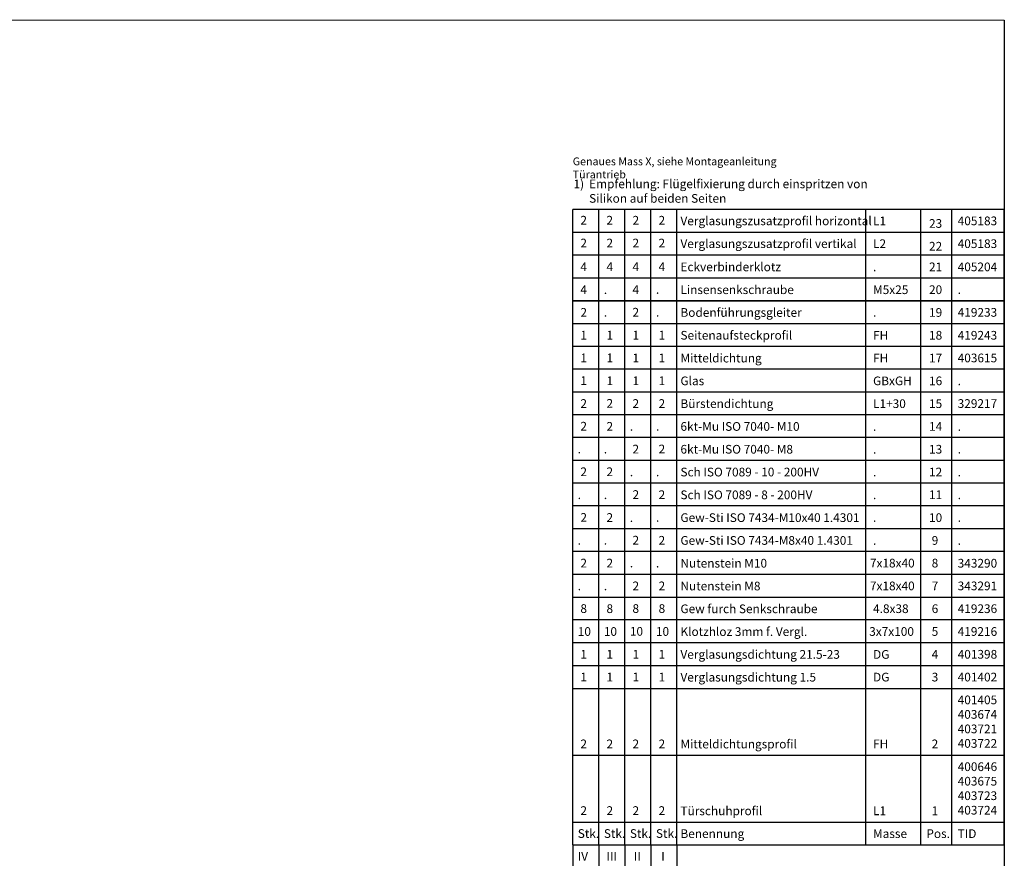
# Model space of a CAD drawing. Units: millimetres. Extents: x 273 to 2359, y 131 to 3627.
# Drawn here: x 886 to 1452, y 3145 to 3627 of the extents above; entities that cross this region are included whole.
import ezdxf

# ---------------------------------------------------------------- set-up
doc = ezdxf.new("R2010")
doc.units = ezdxf.units.MM
for name, color, linetype in [('drawinghead-PLANKOPF', 7, 'Continuous'), ('outline-Körperkante', 7, 'Continuous'), ('PLANKOPF', 7, 'Continuous'), ('Schrift-Deutsch', 1, 'Continuous'), ('Text', 5, 'Continuous')]:
    doc.layers.add(name, color=color, linetype=linetype)
doc.styles.add('Martin', font='arial.ttf')
doc.styles.get("Standard").update_dxf_attribs({"font": 'arial.ttf'})

# ---------------------------------------------------------------- blocks, each defined once
blk = doc.blocks.new('201A_207A_Formeln')
at = {"layer": 'PLANKOPF'}
for p, q in [((-248.13, 301.66), (0, 301.66)), ((-248.13, 301.66), (-248.13, 196.89)), ((-233.14, 301.66), (-233.14, 196.89)), ((-218.17, 301.66), (-218.17, 196.89)), ((-203.18, 301.66), (-203.18, 196.89)), ((-188.19, 301.66), (-188.19, 196.89)), ((0, 301.66), (0, 196.89)), ((-188.19, 288.56), (-248.13, 288.56)), ((-188.19, 288.56), (-5, 288.56)), ((-188.19, 288.56), (0, 288.56)), ((-117.84, 288.56), (-117.84, 196.89)), ((-30.1, 288.56), (-30.1, 196.89)), ((0, 275.47), (-188.19, 275.47)), ((0, 262.37), (-188.19, 262.37)), ((0, 249.28), (-188.19, 249.28)), ((0, 236.18), (-188.19, 236.18)), ((0, 223.08), (-188.19, 223.08)), ((0, 209.99), (-188.19, 209.99)), ((0, 209.99), (-188.19, 209.99)), ((0, 196.89), (-248.13, 196.89))]:
    blk.add_line(p, q, dxfattribs=at)
at = {"layer": 'Schrift-Deutsch', "char_height": 5, "attachment_point": 1, "style": 'Martin'}
for s, insert, width in [('Flügelbreite', (-186.19, 284.37), 45), ('Flügelhöhe', (-186.19, 271.28), 45), ('Dichtgummi', (-186.19, 258.18), 55.1), ('Glashöhe', (-186.19, 245.08), 55.1), ('Glasbreite', (-186.19, 231.99), 55.1), ('Sichthöhe', (-186.19, 218.89), 55.1), ('Sichtbreite', (-186.19, 205.8), 78.2927)]:
    blk.add_mtext(s, dxfattribs=dict(at, insert=insert, width=width))
at = {"layer": 'Schrift-Deutsch', "char_height": 5, "width": 45, "attachment_point": 4, "rotation": 90, "style": 'Martin'}
for insert in [(-240.63, 198.89), (-225.65, 198.89), (-210.68, 198.89), (-195.68, 198.89)]:
    blk.add_mtext('Schiebeflügel', dxfattribs=dict(at, insert=insert))
at = {"layer": 'Text', "char_height": 5, "attachment_point": 1}
for s, insert, width in [('{\\fArial|b0|i0|c0|p34; IV}', (-246.78, 297.55), 16.2784), ('{\\fArial|b0|i0|c0|p34; III}', (-230.23, 297.55), 14.7162), ('{\\fArial|b0|i0|c0|p34; II}', (-214.52, 297.55), 13.9727), ('{\\fArial|b0|i0|c0|p34;  I}', (-200.27, 297.55), 14.7162)]:
    blk.add_mtext(s, dxfattribs=dict(at, insert=insert, width=width))
at = {"layer": 'Text', "attachment_point": 4, "rotation": 90, "style": 'Martin'}
for s, insert, char_height, width in [('\\A1;2201, 2202, 2301, 2302 (TEP / TLP)', (-210.67, 243.75), 4, 51.6275), ('\\A1;2201, 2202, 2301, 2302 (TEP / TLP)', (-195.68, 243.75), 4, 51.6275), ('2401 (TXP)', (-240.63, 243.75), 5, 90), ('2401 (TXP)', (-225.65, 243.75), 5, 90)]:
    blk.add_mtext(s, dxfattribs=dict(at, insert=insert, char_height=char_height, width=width))
at = {"layer": 'Text', "char_height": 5, "attachment_point": 1, "style": 'Martin'}
for s, insert, width in [('FB = ', (-115.14, 283.81), 54.5), ('FH = ', (-115.04, 271.21), 67.8), ('DG = 2,05x(L1+L2)', (-114.94, 258.7), 82.3371), ('GH = FH-124', (-115.24, 246), 82.6371), ('GB = FB-38', (-115.04, 232.2), 82.4371), ('L2 = FH-146', (-115.14, 219.4), 54.5), ('L1 = FB-60', (-115.14, 205.7), 72.7)]:
    blk.add_mtext(s, dxfattribs=dict(at, insert=insert, width=width))
blk = doc.blocks.new('207A_Stückliste')
at = {"layer": 'PLANKOPF'}
for p, q in [((-248.13, 301.66), (-248.13, 666.66)), ((0, 666.66), (-248.13, 666.66)), ((-233.14, 301.66), (-233.14, 666.66)), ((-218.17, 301.66), (-218.17, 666.66)), ((-203.18, 301.66), (-203.18, 666.66)), ((-188.19, 301.66), (-188.19, 666.66)), ((-79.58, 301.66), (-79.58, 666.66)), ((-48.01, 301.66), (-48.01, 666.66)), ((-30.1, 301.66), (-30.1, 666.66)), ((0, 301.66), (0, 666.66)), ((0, 653.56), (-248.13, 653.56)), ((0, 640.46), (-248.13, 640.46)), ((0, 627.36), (-248.13, 627.36)), ((-248.13, 614.26), (0, 614.26)), ((0, 614.26), (-248.13, 614.26)), ((-248.13, 601.16), (0, 601.16)), ((0, 588.06), (-248.13, 588.06)), ((0, 574.96), (-248.13, 574.96)), ((0, 561.86), (-248.13, 561.86)), ((0, 548.76), (-248.13, 548.76)), ((0, 535.66), (-248.13, 535.66)), ((0, 522.56), (-248.13, 522.56)), ((0, 509.46), (-248.13, 509.55)), ((0, 496.36), (-248.13, 496.36)), ((0, 483.26), (-248.13, 483.26)), ((0, 470.16), (-248.13, 470.16)), ((0, 457.06), (-248.13, 457.06)), ((-248.13, 443.96), (0, 443.96)), ((0, 430.86), (-248.13, 430.86)), ((0, 417.76), (-248.13, 417.76)), ((-248.13, 404.66), (0, 404.66)), ((-248.13, 391.56), (0, 391.56)), ((-248.13, 353.16), (0, 353.16)), ((-248.13, 314.76), (0, 314.76)), ((-248.13, 301.66), (0, 301.66))]:
    blk.add_line(p, q, dxfattribs=at)
at = {"layer": 'Schrift-Deutsch', "char_height": 5, "attachment_point": 1}
for s, insert, width in [('{\\fArial|b0|i0|c0|p34;Verglasungszusatzprofil horizontal}', (-186.19, 662.71), 113.8648), ('{\\fArial|b0|i0|c0|p34;Verglasungszusatzprofil vertikal}', (-186.19, 649.61), 106.6086), ('{\\fArial|b0|i0|c0|p34;Eckverbinderklotz}', (-186.19, 636.27), 90), ('{\\fArial|b0|i0|c0|p34;Linsensenkschraube}', (-186.19, 623.16), 90), ('{\\fArial|b0|i0|c0|p34;Bodenführungsgleiter}', (-186.19, 610.07), 90), ('{\\fArial|b0|i0|c0|p34;Seitenaufsteckprofil}', (-186.19, 596.97), 106.5021), ('{\\fArial|b0|i0|c0|p34;Mitteldichtung}', (-186.19, 583.87), 45), ('{\\fArial|b0|i0|c0|p34;Glas}', (-186.19, 570.77), 38.4065), ('{\\fArial|b0|i0|c0|p34;Bürstendichtung}', (-186.19, 557.67), 105.5823), ('{\\fArial|b0|i0|c0|p34;6kt-Mu ISO 7040- M10}', (-186.19, 544.57), 87.3789), ('{\\fArial|b0|i0|c0|p34;6kt-Mu ISO 7040- M8}', (-186.19, 531.47), 87.3789), ('{\\fArial|b0|i0|c0|p34;Sch ISO 7089 - 10 - 200HV}', (-186.19, 518.37), 87.3789), ('{\\fArial|b0|i0|c0|p34;Sch ISO 7089 - 8 - 200HV}', (-186.19, 505.27), 87.3789), ('{\\fArial|b0|i0|c0|p34;Gew-Sti ISO 7434-M10x40 1.4301}', (-186.19, 492.17), 150), ('{\\fArial|b0|i0|c0|p34;Gew-Sti ISO 7434-M8x40 1.4301}', (-186.19, 479.07), 150), ('{\\fArial|b0|i0|c0|p34;Nutenstein M10}', (-186.19, 465.97), 74.9256), ('{\\fArial|b0|i0|c0|p34;Nutenstein M8}', (-186.19, 452.87), 90.2789), ('{\\fArial|b0|i0|c0|p34;Gew furch Senkschraube}', (-186.19, 439.77), 90.2789), ('Klotzhloz 3mm f. Vergl.', (-186.19, 426.67), 106.5021), ('{\\fArial|b0|i0|c0|p34;Verglasungsdichtung 21.5-23}', (-186.19, 413.57), 106.0422), ('{\\fArial|b0|i0|c0|p34;Verglasungsdichtung 1.5}', (-186.19, 400.47), 87.3789), ('{\\fArial|b0|i0|c0|p34;Mitteldichtungsprofil}', (-186.19, 362.07), 87.3789), ('{\\fArial|b0|i0|c0|p34;Türschuhprofil}', (-186.19, 323.67), 87.3789), ('{\\fArial|b0|i0|c0|p34;Stk.}', (-245.23, 310.64), 14.7162), ('{\\fArial|b0|i0|c0|p34;Stk.}', (-230.23, 310.64), 14.7162), ('{\\fArial|b0|i0|c0|p34;Stk.}', (-215.28, 310.64), 14.7162), ('{\\fArial|b0|i0|c0|p34;Stk.}', (-200.28, 310.64), 14.7162), ('{\\fArial|b0|i0|c0|p34;Benennung}', (-186.19, 310.57), 38.4065), ('{\\fArial|b0|i0|c0|p34;Masse}', (-75.46, 310.57), 21.9032), ('{\\fArial|b0|i0|c0|p34;Pos.}', (-44.81, 310.57), 17.5065), ('{\\fArial|b0|i0|c0|p34;TID}', (-26.81, 310.57), 14.7162)]:
    blk.add_mtext(s, dxfattribs=dict(at, insert=insert, width=width))
at = {"layer": 'Text', "char_height": 5, "attachment_point": 1}
for s, insert, width in [('{\\fArial|b0|i0|c0|p34; 2}', (-245.24, 663.07), 14.7162), ('{\\fArial|b0|i0|c0|p34; 2}', (-230.26, 663.07), 14.7162), ('{\\fArial|b0|i0|c0|p34; 2}', (-215.27, 663.07), 14.7162), ('{\\fArial|b0|i0|c0|p34; 2}', (-200.3, 663.07), 14.7162), ('{\\fArial|b0|i0|c0|p34;405183}', (-26.81, 662.71), 26.8104), ('{\\fArial|b0|i0|c0|p34; 23}', (-44.81, 661.23), 15.1447), ('{\\fArial|b0|i0|c0|p34; 2}', (-245.24, 649.97), 14.7162), ('{\\fArial|b0|i0|c0|p34; 2}', (-230.26, 649.97), 14.7162), ('{\\fArial|b0|i0|c0|p34; 2}', (-215.27, 649.97), 14.7162), ('{\\fArial|b0|i0|c0|p34; 2}', (-200.3, 649.97), 14.7162), ('{\\fArial|b0|i0|c0|p34;L2}', (-75.46, 649.61), 27.449), ('{\\fArial|b0|i0|c0|p34; 22}', (-44.81, 648.13), 15.1447), ('{\\fArial|b0|i0|c0|p34;405183}', (-26.81, 649.61), 26.8104), ('{\\fArial|b0|i0|c0|p34; 4}', (-245.22, 636.34), 14.7162), ('{\\fArial|b0|i0|c0|p34; 4}', (-230.23, 636.34), 14.7162), ('{\\fArial|b0|i0|c0|p34; 4}', (-215.28, 636.34), 14.7162), ('{\\fArial|b0|i0|c0|p34; 4}', (-200.28, 636.34), 14.7162), ('{\\fArial|b0|i0|c0|p34; 21}', (-44.81, 636.27), 15.1447), ('{\\fArial|b0|i0|c0|p34;405204}', (-26.81, 636.27), 14.7162), ('{\\fArial|b0|i0|c0|p34;.}', (-75.46, 636.27), 21.9032), ('{\\fArial|b0|i0|c0|p34; 4}', (-245.23, 623.24), 14.7162), ('{\\fArial|b0|i0|c0|p34; 4}', (-215.28, 623.24), 14.7162), ('{\\fArial|b0|i0|c0|p34;M5x25}', (-75.46, 623.16), 21.9032), ('{\\fArial|b0|i0|c0|p34; 20}', (-44.81, 623.17), 15.1447), ('{\\fArial|b0|i0|c0|p34;.}', (-230.23, 623.24), 14.7162), ('{\\fArial|b0|i0|c0|p34;.}', (-200.28, 623.31), 14.7162), ('{\\fArial|b0|i0|c0|p34;.}', (-26.81, 623.23), 14.7162), ('{\\fArial|b0|i0|c0|p34; 2}', (-245.23, 610.14), 14.7162), ('{\\fArial|b0|i0|c0|p34;.}', (-230.23, 610.21), 14.7162), ('{\\fArial|b0|i0|c0|p34; 2}', (-215.28, 610.21), 14.7162), ('{\\fArial|b0|i0|c0|p34;.}', (-200.28, 610.21), 14.7162), ('{\\fArial|b0|i0|c0|p34;.}', (-75.46, 610.14), 21.9032), ('{\\fArial|b0|i0|c0|p34; 19}', (-44.81, 610.07), 15.1447), ('{\\fArial|b0|i0|c0|p34;419233}', (-26.81, 610.14), 14.7162), ('{\\fArial|b0|i0|c0|p34; 1}', (-245.23, 597.04), 14.7162), ('{\\fArial|b0|i0|c0|p34; 1}', (-230.23, 597.04), 14.7162), ('{\\fArial|b0|i0|c0|p34; 1}', (-215.28, 597.04), 14.7162), ('{\\fArial|b0|i0|c0|p34; 1}', (-200.28, 597.04), 14.7162), ('{\\fArial|b0|i0|c0|p34;FH}', (-75.46, 596.97), 21.9032), ('{\\fArial|b0|i0|c0|p34; 18}', (-44.81, 596.97), 15.1447), ('419243', (-26.81, 596.97), 14.7162), ('{\\fArial|b0|i0|c0|p34; 1}', (-245.23, 584.01), 14.7162), ('{\\fArial|b0|i0|c0|p34; 1}', (-230.23, 584.01), 14.7162), ('{\\fArial|b0|i0|c0|p34; 1}', (-215.28, 583.94), 14.7162), ('{\\fArial|b0|i0|c0|p34; 1}', (-200.28, 583.94), 14.7162), ('{\\fArial|b0|i0|c0|p34;FH}', (-75.46, 583.87), 21.9032), ('{\\fArial|b0|i0|c0|p34; 17}', (-44.81, 583.87), 15.1447), ('{\\fArial|b0|i0|c0|p34;403615}', (-26.81, 583.94), 30), ('{\\fArial|b0|i0|c0|p34; 1}', (-245.23, 570.91), 14.7162), ('{\\fArial|b0|i0|c0|p34; 1}', (-230.23, 570.84), 14.7162), ('{\\fArial|b0|i0|c0|p34; 1}', (-215.28, 570.84), 14.7162), ('{\\fArial|b0|i0|c0|p34; 1}', (-200.28, 570.84), 14.7162), ('{\\fArial|b0|i0|c0|p34;GBxGH}', (-75.46, 570.77), 21.9032), ('{\\fArial|b0|i0|c0|p34; 16}', (-44.81, 570.77), 15.1447), ('{\\fArial|b0|i0|c0|p34;.}', (-26.81, 570.77), 14.7162), ('{\\fArial|b0|i0|c0|p34; 2}', (-245.23, 557.74), 14.7162), ('{\\fArial|b0|i0|c0|p34; 2}', (-230.24, 557.81), 14.7162), ('{\\fArial|b0|i0|c0|p34; 2}', (-215.28, 557.74), 14.7162), ('{\\fArial|b0|i0|c0|p34; 2}', (-200.28, 557.74), 14.7162), ('{\\fArial|b0|i0|c0|p34;L1+30}', (-75.46, 557.67), 21.9032), ('{\\fArial|b0|i0|c0|p34; 15}', (-44.81, 557.67), 15.1447), ('{\\fArial|b0|i0|c0|p34;329217}', (-26.81, 557.74), 17.4065), ('{\\fArial|b0|i0|c0|p34; 2}', (-245.23, 544.71), 14.7162), ('{\\fArial|b0|i0|c0|p34; 2}', (-230.23, 544.64), 14.7162), ('{\\fArial|b0|i0|c0|p34; 14}', (-44.81, 544.57), 15.1447), ('{\\fArial|b0|i0|c0|p34;.}', (-215.28, 544.64), 14.7162), ('{\\fArial|b0|i0|c0|p34;.}', (-200.28, 544.64), 14.7162), ('{\\fArial|b0|i0|c0|p34;.}', (-75.46, 544.57), 21.9032), ('{\\fArial|b0|i0|c0|p34;.}', (-26.81, 544.57), 14.7162), ('{\\fArial|b0|i0|c0|p34;.}', (-245.23, 531.61), 14.7162), ('{\\fArial|b0|i0|c0|p34;.}', (-230.23, 531.54), 14.7162), ('{\\fArial|b0|i0|c0|p34; 2}', (-215.28, 531.54), 14.7162), ('{\\fArial|b0|i0|c0|p34; 2}', (-200.28, 531.61), 14.7162), ('{\\fArial|b0|i0|c0|p34;.}', (-75.46, 531.47), 21.9032), ('{\\fArial|b0|i0|c0|p34; 13}', (-44.81, 531.47), 15.1447), ('{\\fArial|b0|i0|c0|p34;.}', (-26.81, 531.54), 14.7162), ('{\\fArial|b0|i0|c0|p34; 2}', (-245.23, 518.51), 14.7162), ('{\\fArial|b0|i0|c0|p34; 2}', (-230.23, 518.51), 14.7162), ('{\\fArial|b0|i0|c0|p34; 12}', (-44.81, 518.37), 15.1447), ('{\\fArial|b0|i0|c0|p34;.}', (-215.28, 518.44), 14.7162), ('{\\fArial|b0|i0|c0|p34;.}', (-200.28, 518.44), 14.7162), ('{\\fArial|b0|i0|c0|p34;.}', (-75.46, 518.44), 21.9032), ('{\\fArial|b0|i0|c0|p34;.}', (-26.81, 518.44), 14.7162), ('{\\fArial|b0|i0|c0|p34; 2}', (-215.28, 505.41), 14.7162), ('{\\fArial|b0|i0|c0|p34; 2}', (-200.28, 505.34), 14.7162), ('{\\fArial|b0|i0|c0|p34; 11}', (-44.81, 505.34), 15.1447), ('{\\fArial|b0|i0|c0|p34;.}', (-245.23, 505.34), 14.7162), ('{\\fArial|b0|i0|c0|p34;.}', (-230.23, 505.34), 14.7162), ('{\\fArial|b0|i0|c0|p34;.}', (-75.46, 505.27), 21.9032), ('{\\fArial|b0|i0|c0|p34;.}', (-26.81, 505.27), 14.7162), ('{\\fArial|b0|i0|c0|p34; 2}', (-245.23, 492.31), 14.7162), ('{\\fArial|b0|i0|c0|p34; 2}', (-230.23, 492.24), 14.7162), ('{\\fArial|b0|i0|c0|p34;.}', (-215.28, 492.24), 14.7162), ('{\\fArial|b0|i0|c0|p34;.}', (-200.28, 492.31), 14.7162), ('{\\fArial|b0|i0|c0|p34;.}', (-75.46, 492.24), 21.9032), ('{\\fArial|b0|i0|c0|p34; 10}', (-44.81, 492.17), 18.0447), ('{\\fArial|b0|i0|c0|p34;.}', (-26.81, 492.24), 14.7162), ('{\\fArial|b0|i0|c0|p34; 2}', (-215.28, 479.21), 14.7162), ('{\\fArial|b0|i0|c0|p34; 2}', (-200.28, 479.14), 14.7162), ('{\\fArial|b0|i0|c0|p34;  9}', (-44.81, 479.07), 15.1447), ('{\\fArial|b0|i0|c0|p34;.}', (-245.23, 479.14), 14.7162), ('{\\fArial|b0|i0|c0|p34;.}', (-230.23, 479.21), 14.7162), ('{\\fArial|b0|i0|c0|p34;.}', (-75.46, 479.07), 21.9032), ('{\\fArial|b0|i0|c0|p34;.}', (-26.81, 479.07), 14.7162), ('{\\fArial|b0|i0|c0|p34; 2}', (-245.23, 466.04), 14.7162), ('{\\fArial|b0|i0|c0|p34; 2}', (-230.23, 466.04), 14.7162), ('{\\fArial|b0|i0|c0|p34;7x18x40}', (-77.25, 466.04), 21.9032), ('{\\fArial|b0|i0|c0|p34;  8}', (-44.81, 466.04), 15.1447), ('{\\fArial|b0|i0|c0|p34;343290}', (-26.81, 465.97), 14.7162), ('{\\fArial|b0|i0|c0|p34;.}', (-215.28, 466.04), 14.7162), ('{\\fArial|b0|i0|c0|p34;.}', (-200.28, 466.04), 14.7162), ('{\\fArial|b0|i0|c0|p34; 2}', (-215.28, 452.94), 14.7162), ('{\\fArial|b0|i0|c0|p34; 2}', (-200.28, 452.94), 14.7162), ('{\\fArial|b0|i0|c0|p34;7x18x40}', (-77.25, 452.94), 21.9032), ('{\\fArial|b0|i0|c0|p34;  7}', (-44.81, 452.94), 15.1447), ('{\\fArial|b0|i0|c0|p34;343291}', (-26.81, 452.94), 14.7162), ('{\\fArial|b0|i0|c0|p34;.}', (-245.23, 452.94), 14.7162), ('{\\fArial|b0|i0|c0|p34;.}', (-230.23, 452.94), 14.7162), ('{\\fArial|b0|i0|c0|p34; 8}', (-245.23, 439.91), 14.7162), ('{\\fArial|b0|i0|c0|p34; 8}', (-230.23, 439.84), 14.7162), ('{\\fArial|b0|i0|c0|p34; 8}', (-215.28, 439.91), 14.7162), ('{\\fArial|b0|i0|c0|p34; 8}', (-200.28, 439.91), 14.7162), ('{\\fArial|b0|i0|c0|p34;4.8x38}', (-75.46, 439.84), 21.9032), ('{\\fArial|b0|i0|c0|p34;  6}', (-44.81, 439.84), 15.1447), ('{\\fArial|b0|i0|c0|p34;419236}', (-26.81, 439.84), 14.7162), ('{\\fArial|b0|i0|c0|p34;10}', (-245.23, 426.74), 14.7162), ('{\\fArial|b0|i0|c0|p34;10}', (-230.23, 426.74), 14.7162), ('{\\fArial|b0|i0|c0|p34;10}', (-215.28, 426.81), 14.7162), ('{\\fArial|b0|i0|c0|p34;10}', (-200.28, 426.74), 14.7162), ('{\\fArial|b0|i0|c0|p34;3x7x100}', (-77.67, 426.74), 30), ('{\\fArial|b0|i0|c0|p34;  5}', (-44.81, 426.74), 15.1447), ('419216', (-26.81, 426.74), 14.7162), ('{\\fArial|b0|i0|c0|p34; 1}', (-245.23, 413.64), 14.7162), ('{\\fArial|b0|i0|c0|p34; 1}', (-230.26, 413.64), 14.7162), ('{\\fArial|b0|i0|c0|p34; 1}', (-215.27, 413.64), 14.7162), ('{\\fArial|b0|i0|c0|p34; 1}', (-200.28, 413.64), 14.7162), ('{\\fArial|b0|i0|c0|p34;DG}', (-75.46, 413.57), 21.9032), ('{\\fArial|b0|i0|c0|p34;  4}', (-44.81, 413.64), 15.1447), ('{\\fArial|b0|i0|c0|p34;401398}', (-26.81, 413.64), 14.7162), ('{\\fArial|b0|i0|c0|p34; 1}', (-245.23, 400.61), 14.7162), ('{\\fArial|b0|i0|c0|p34; 1}', (-230.26, 400.54), 14.7162), ('{\\fArial|b0|i0|c0|p34; 1}', (-215.27, 400.61), 14.7162), ('{\\fArial|b0|i0|c0|p34; 1}', (-200.28, 400.54), 14.7162), ('{\\fArial|b0|i0|c0|p34;DG}', (-75.46, 400.54), 21.9032), ('{\\fArial|b0|i0|c0|p34;  3}', (-44.81, 400.54), 15.1447), ('{\\fArial|b0|i0|c0|p34;401402}', (-26.81, 400.54), 14.7162), ('{\\fArial|b0|i0|c0|p34;401405\\P403674\\P403721\\P403722}', (-26.81, 387.43), 27.1665), ('{\\fArial|b0|i0|c0|p34; 2}', (-245.23, 362.14), 14.7162), ('{\\fArial|b0|i0|c0|p34; 2}', (-230.23, 362.14), 14.7162), ('{\\fArial|b0|i0|c0|p34; 2}', (-215.28, 362.14), 14.7162), ('{\\fArial|b0|i0|c0|p34; 2}', (-200.28, 362.14), 14.7162), ('{\\fArial|b0|i0|c0|p34;FH}', (-75.46, 362.14), 21.9032), ('{\\fArial|b0|i0|c0|p34;  2}', (-44.81, 362.14), 15.1447), ('{\\fArial|b0|i0|c0|p34;400646\\P403675\\P403723\\P403724}', (-26.81, 349.04), 27.1665), ('{\\fArial|b0|i0|c0|p34; 2}', (-245.23, 323.81), 14.7162), ('{\\fArial|b0|i0|c0|p34; 2}', (-230.23, 323.81), 14.7162), ('{\\fArial|b0|i0|c0|p34; 2}', (-215.28, 323.81), 14.7162), ('{\\fArial|b0|i0|c0|p34; 2}', (-200.28, 323.81), 14.7162), ('{\\fArial|b0|i0|c0|p34;L1}', (-75.46, 323.74), 21.9032), ('{\\fArial|b0|i0|c0|p34;L1}', (-75.46, 323.67), 21.9032), ('{\\fArial|b0|i0|c0|p34;  1}', (-44.81, 323.74), 15.1447), ('{\\fArial|b0|i0|c0|p34;  1}', (-44.81, 323.67), 15.1447), ('{\\fArial|b0|i0|c0|p34;  1}', (-44.81, 323.67), 15.1447)]:
    blk.add_mtext(s, dxfattribs=dict(at, insert=insert, width=width))
at = {"layer": 'Text', "insert": (-75.46, 662.71), "char_height": 5, "attachment_point": 1}
blk.add_mtext('{\\fArial|b0|i0|c0|p34;L1}', dxfattribs=at)
blk = doc.blocks.new('Plankopf_Rahmen_mit_Kopf_vorlage_Flügelbau')
at = {"layer": 'drawinghead-PLANKOPF'}
blk.add_lwpolyline([(-1132.13, 0.22), (-1132.13, 775.82), (0, 775.6), (0, 0), (-1132.13, 0)], dxfattribs=at)

msp = doc.modelspace()

# ---------------------------------------------------------------- linework, layer by layer
at = {"layer": 'PLANKOPF'}
msp.add_line((1452.31, 3152.451), (1452.31, 3448.845), dxfattribs=at)

# ---------------------------------------------------------------- block references
at = {"layer": 'outline-Körperkante'}
for name in ['Plankopf_Rahmen_mit_Kopf_vorlage_Flügelbau', '207A_Stückliste', '201A_207A_Formeln']:
    msp.add_blockref(name, (1452.31, 2850.791), dxfattribs=at)

# ---------------------------------------------------------------- texts
at = {"layer": 'Schrift-Deutsch', "insert": (1204.185, 3547.448), "char_height": 4.5, "width": 148.69563, "attachment_point": 1, "style": 'Martin'}
msp.add_mtext('Genaues Mass X, siehe Montageanleitung Türantrieb', dxfattribs=at)
at = {"layer": 'Schrift-Deutsch', "insert": (1213.611, 3534.767), "char_height": 5, "attachment_point": 1}
msp.add_mtext_dynamic_manual_height_columns('Empfehlung: Flügelfixierung durch einspritzen von Silikon auf beiden Seiten', width=177.7703, gutter_width=2, heights=[0], dxfattribs=at)
at = {"layer": 'Text', "insert": (1204.631, 3534.681), "char_height": 5, "attachment_point": 1}
msp.add_mtext_dynamic_manual_height_columns('1)', width=12.03138, gutter_width=50, heights=[0], dxfattribs=at)

doc.saveas('drawing.dxf')
